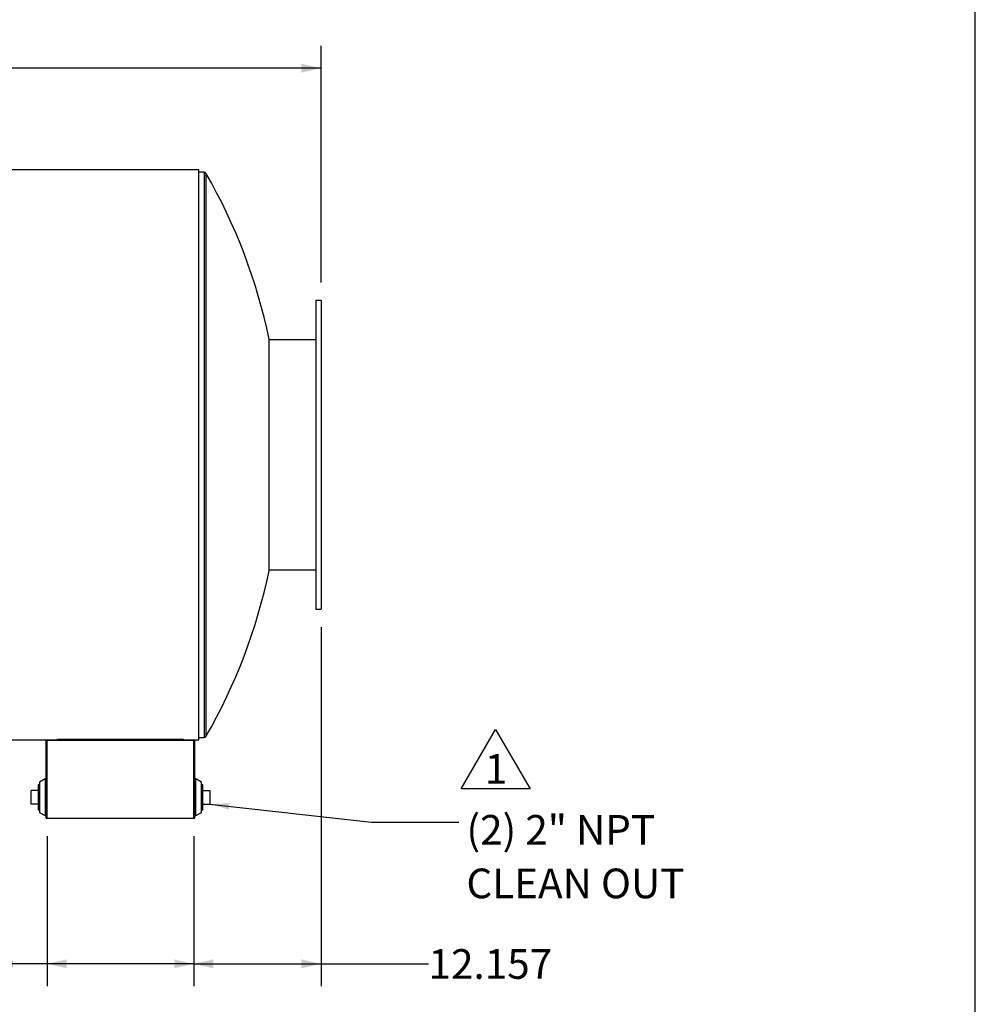
# Model space of a CAD drawing. Units: inches. Extents: x 17 to 357, y 17 to 268.
# Drawn here: x 266 to 357, y 78 to 172 of the extents above; entities that cross this region are included whole.
import ezdxf

# ---------------------------------------------------------------- set-up
doc = ezdxf.new("R2010")
doc.units = ezdxf.units.IN
doc.header["$LTSCALE"] = 34
doc.header["$MEASUREMENT"] = 0
doc.layers.add('FORMAT', color=7, linetype='Continuous')
doc.styles.add('SLDTEXTSTYLE0', font='TXT', dxfattribs={"width": 0.75})
doc.styles.add('SLDTEXTSTYLE3', font='TXT', dxfattribs={"width": 0.7})
doc.dimstyles.new('SLDDIMSTYLE1', dxfattribs={"dimtxt": 2.833333, "dimasz": 1.87, "dimexe": 0, "dimexo": 0.0625, "dimgap": 0.708333, "dimtad": 0, "dimtih": 1, "dimtoh": 1, "dimdec": 3, "dimrnd": 1e-09, "dimzin": 4, "dimdsep": 46, "dimtxsty": 'SLDTEXTSTYLE0', "dimsah": 1, "dimcen": 0.09, "dimadec": 0, "dimazin": 1, "dimtfac": 1, "dimtdec": 4, "dimtofl": 0, "dimtmove": 0, "dimatfit": 3, "dimfxl": 0, "dimfrac": 2, "dimtolj": 1, "dimtzin": 12, "dimarcsym": 0})
doc.dimstyles.new('SLDDIMSTYLE2', dxfattribs={"dimtxt": 2.833333, "dimasz": 1.87, "dimexe": 0, "dimexo": 0.0625, "dimgap": 0.708333, "dimtad": 0, "dimtih": 1, "dimtoh": 1, "dimdec": 3, "dimrnd": 1e-09, "dimzin": 12, "dimdsep": 46, "dimtxsty": 'SLDTEXTSTYLE0', "dimsah": 1, "dimcen": 0.09, "dimadec": 0, "dimazin": 3, "dimtfac": 1, "dimtdec": 4, "dimtofl": 0, "dimtmove": 0, "dimatfit": 3, "dimfxl": 0, "dimfrac": 2, "dimtolj": 1, "dimtzin": 12, "dimarcsym": 0})
doc.dimstyles.new('SLDDIMSTYLE3', dxfattribs={"dimtxt": 0.18, "dimasz": 1.87, "dimexe": 0, "dimexo": 0.0625, "dimgap": 0, "dimtad": 0, "dimtih": 1, "dimtoh": 1, "dimdec": 0, "dimrnd": 1e-09, "dimzin": 0, "dimdsep": 46, "dimtxsty": 'Standard', "dimsah": 1, "dimcen": 0.09, "dimadec": 0, "dimazin": 0, "dimtfac": 1.87, "dimtdec": 0, "dimtofl": 0, "dimtmove": 0, "dimatfit": 3, "dimfxl": 0, "dimfrac": 2, "dimtolj": 1, "dimtzin": 0, "dimarcsym": 0})

# ---------------------------------------------------------------- blocks, each defined once
blk = doc.blocks.new('_D_2')
at = {"layer": 'FORMAT'}
for p, q in [((178.003, 132.108), (178.003, 169.462)), ((294.503, 146.858), (294.503, 169.462)), ((178.003, 167.337), (229.451, 167.337)), ((294.503, 167.337), (243.056, 167.337))]:
    blk.add_line(p, q, dxfattribs=at)
for points in [[(178.003, 167.337), (179.873, 166.912), (179.873, 167.762)], [(294.503, 167.337), (292.633, 167.762), (292.633, 166.912)]]:
    blk.add_solid(points, dxfattribs=at)
at = {"layer": 'FORMAT', "insert": (229.451, 168.739), "char_height": 2.8333, "attachment_point": 1, "style": 'SLDTEXTSTYLE0'}
blk.add_mtext('116.500', dxfattribs=at)
blk = doc.blocks.new('_D_4')
at = {"layer": 'FORMAT'}
for p, q in [((268.346, 94.004), (268.346, 79.675)), ((282.346, 94.004), (282.346, 79.675)), ((268.346, 81.8), (264.915, 81.8)), ((282.346, 81.8), (268.346, 81.8))]:
    blk.add_line(p, q, dxfattribs=at)
for points in [[(268.346, 81.8), (270.216, 81.375), (270.216, 82.225)], [(282.346, 81.8), (280.476, 82.225), (280.476, 81.375)]]:
    blk.add_solid(points, dxfattribs=at)
at = {"layer": 'FORMAT', "insert": (253.403, 83.201), "char_height": 2.8333, "attachment_point": 1, "style": 'SLDTEXTSTYLE0'}
blk.add_mtext('14.000', dxfattribs=at)
blk = doc.blocks.new('_D_5')
at = {"layer": 'FORMAT'}
for p, q in [((294.503, 113.958), (294.503, 79.675)), ((282.346, 94.004), (282.346, 79.675)), ((282.346, 81.8), (294.503, 81.8)), ((294.503, 81.8), (304.778, 81.8))]:
    blk.add_line(p, q, dxfattribs=at)
for points in [[(282.346, 81.8), (284.216, 81.375), (284.216, 82.225)], [(294.503, 81.8), (292.633, 82.225), (292.633, 81.375)]]:
    blk.add_solid(points, dxfattribs=at)
at = {"layer": 'FORMAT', "insert": (304.778, 83.201), "char_height": 2.8333, "attachment_point": 1, "style": 'SLDTEXTSTYLE0'}
blk.add_mtext('12.157', dxfattribs=at)
blk = doc.blocks.new('SW_NOTE_9')
at = {"layer": 'FORMAT', "color": 0, "char_height": 2.8333, "attachment_point": 1}
for s, insert, style in [('(2) 2" NPT', (0.715, 0.673), 'SLDTEXTSTYLE3'), ('CLEAN OUT', (0.715, -4.443), 'SLDTEXTSTYLE0')]:
    blk.add_mtext(s, dxfattribs=dict(at, insert=insert, style=style))
blk = doc.blocks.new('SW_NOTE_11')
at = {"layer": 'FORMAT', "color": 0}
for p, q in [((-2.296, 0.322), (0.988, 6.011)), ((0.988, 6.011), (4.273, 0.322)), ((4.273, 0.322), (-2.296, 0.322))]:
    blk.add_line(p, q, dxfattribs=at)
at = {"layer": 'FORMAT', "color": 0, "insert": (1.018, 3.652), "char_height": 2.833, "attachment_point": 2, "style": 'SLDTEXTSTYLE0'}
blk.add_mtext('1', dxfattribs=at)

msp = doc.modelspace()

# ---------------------------------------------------------------- linework, layer by layer
at = {"color": 7, "linetype": 'Continuous', "lineweight": 25}
for p, q in [((282.8465, 157.617), (185.8465, 157.617)), ((282.8465, 103.1981), (282.8465, 157.617)), ((283.3465, 157.4075), (282.8465, 157.4075)), ((283.3465, 157.4075), (283.3465, 130.4075)), ((283.5091, 157.3134), (283.5091, 130.4075)), ((294.5035, 145.1575), (294.0035, 145.1575)), ((294.0035, 145.1575), (294.0035, 115.6575)), ((294.5035, 145.1575), (294.5035, 115.6575)), ((289.5442, 119.345), (289.5442, 141.47)), ((294.0035, 141.4075), (289.5442, 141.4075)), ((283.3465, 130.4075), (283.3465, 103.4075)), ((283.5091, 130.4075), (283.5091, 103.5016)), ((294.0035, 119.4082), (289.5442, 119.4082)), ((294.0035, 119.4075), (289.5442, 119.4075)), ((294.0035, 115.6575), (294.5035, 115.6575)), ((211.0658, 103.1981), (269.3465, 103.1981)), ((211.066, 103.198), (269.3465, 103.198)), ((268.3465, 103.1683), (268.2419, 103.1683)), ((268.2419, 95.7042), (268.2419, 103.1683)), ((268.3465, 95.7042), (268.3465, 103.1683)), ((268.3465, 103.1683), (282.3465, 103.1683)), ((269.3465, 103.2716), (281.3465, 103.2716)), ((269.3465, 103.1981), (269.3465, 103.2716)), ((269.3465, 103.1981), (269.3465, 103.198)), ((281.3465, 103.2716), (281.3465, 103.1981)), ((281.3465, 103.1981), (282.8465, 103.1981)), ((281.3465, 103.198), (281.3465, 103.1981)), ((281.3465, 103.198), (282.8465, 103.198)), ((282.4511, 103.1683), (282.3465, 103.1683)), ((282.3465, 95.7042), (282.3465, 103.1683)), ((282.4511, 95.7042), (282.4511, 103.1683)), ((282.8465, 103.4075), (283.3465, 103.4075)), ((282.8465, 103.1981), (282.8465, 103.198)), ((267.6169, 98.8992), (267.4919, 98.8992)), ((267.4919, 98.8992), (267.4919, 96.5092)), ((268.1481, 99.4542), (267.6169, 99.1417)), ((267.6169, 99.1417), (267.6169, 96.2667)), ((268.2419, 99.4542), (268.1481, 99.4542)), ((268.1481, 99.4542), (268.1481, 95.9542)), ((282.5448, 99.4542), (282.4511, 99.4542)), ((283.0761, 99.1417), (282.5448, 99.4542)), ((282.5448, 97.8251), (282.5448, 99.4542)), ((283.0761, 97.8035), (283.0761, 99.1417)), ((283.2011, 98.8992), (283.0761, 98.8992)), ((283.2011, 97.7042), (283.2011, 98.8992)), ((267.4919, 98.3605), (266.8119, 98.3605)), ((266.8119, 97.048), (266.8119, 98.3605)), ((282.5448, 95.9542), (282.5448, 97.8251)), ((283.0761, 96.2667), (283.0761, 97.8035)), ((283.2011, 98.3605), (283.8811, 98.3605)), ((283.8811, 98.3605), (283.8811, 97.048)), ((267.4919, 97.048), (266.8119, 97.048)), ((283.2011, 96.5092), (283.2011, 97.7042)), ((283.2011, 97.048), (283.8811, 97.048)), ((267.4919, 96.5092), (267.6169, 96.5092)), ((267.6169, 96.2667), (268.1481, 95.9542)), ((268.1481, 95.9542), (268.2419, 95.9542)), ((282.4511, 95.9542), (282.5448, 95.9542)), ((282.5448, 95.9542), (283.0761, 96.2667)), ((283.0761, 96.5092), (283.2011, 96.5092)), ((268.2419, 95.7042), (268.3465, 95.7042)), ((268.3465, 95.7042), (282.3465, 95.7042)), ((282.3465, 95.7042), (282.4511, 95.7042))]:
    msp.add_line(p, q, dxfattribs=at)
for centre, radius, start, end in [((283.3465, 157.22), 0.1875, 29.884806, 90), ((236.6895, 130.4075), 54, 11.821369, 29.884806), ((236.6895, 130.4075), 54, 330.115194, 348.178631), ((283.3465, 103.595), 0.1875, 270, 330.115194)]:
    msp.add_arc(centre, radius, start, end, dxfattribs=at)
at = {"layer": 'FORMAT'}
msp.add_line((356.9999, 17.0001), (356.9999, 267.7501), dxfattribs=at)

# ---------------------------------------------------------------- block references
for name, p in [('SW_NOTE_11', (310.1927, 98.1765)), ('SW_NOTE_9', (307.6772, 95.3393))]:
    msp.add_blockref(name, p, dxfattribs=at)

# ---------------------------------------------------------------- dimensions: what is measured, and where the dimension line sits
for base, p1, p2, dimstyle, picture, middle in [((294.5035, 167.3374), (178.0035, 130.4075), (294.5035, 145.1575), 'SLDDIMSTYLE1', '_D_2', (236.2535, 167.3374)), ((294.5035, 81.8), (282.3465, 95.7042), (294.5035, 115.6575), 'SLDDIMSTYLE2', '_D_5', (310.5334, 81.8)), ((282.3465, 81.8), (268.3465, 95.7042), (282.3465, 95.7042), 'SLDDIMSTYLE1', '_D_4', (259.1588, 81.8))]:
    dim = msp.add_linear_dim(base=base, p1=p1, p2=p2, dimstyle=dimstyle, dxfattribs=at)
    dim.commit()
    dim.dimension.update_dxf_attribs({"geometry": picture, "text_midpoint": middle, "dimtype": 160})

# ---------------------------------------------------------------- leaders
msp.add_leader([(283.8811, 97.048), (299.311, 95.3393), (307.6772, 95.3393)], dimstyle='SLDDIMSTYLE3', dxfattribs=at)

doc.saveas('drawing.dxf')
